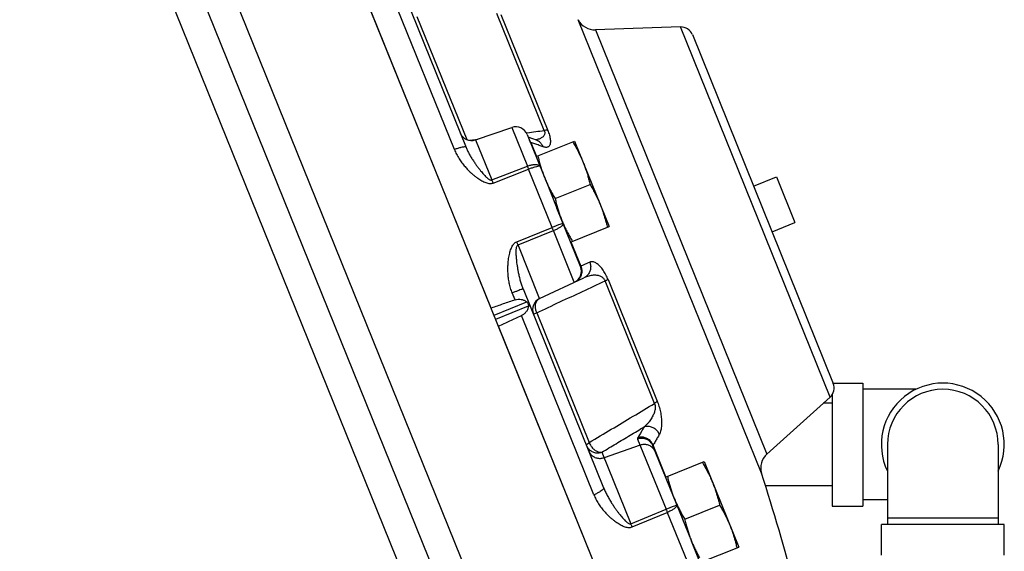
# Model space of a CAD drawing. Units: inches. Extents: x -9.3 to 23.3, y -4.3 to 23.8.
# Drawn here: x -5.2 to -2.7, y 8.1 to 9.4 of the extents above; entities that cross this region are included whole.
import ezdxf

# ---------------------------------------------------------------- set-up
doc = ezdxf.new("R2010")
doc.units = ezdxf.units.IN
doc.header["$LTSCALE"] = 1.21
doc.header["$MEASUREMENT"] = 0
doc.layers.get('0').update_dxf_attribs({"linetype": 'CONTINUOUS'})
doc.layers.add('02___PRT_ALL_AXES', color=7, linetype='CONTINUOUS')
doc.layers.add('MACHINE', color=7, linetype='CONTINUOUS')

msp = doc.modelspace()

# ---------------------------------------------------------------- linework, layer by layer
at = {"color": 7, "linetype": 'Continuous'}
for p, q in [((-3.5071, 6.4146), (-5.1415, 10.4598)), ((-3.5839, 6.4005), (-5.2063, 10.4162)), ((-4.0226, 7.8948), (-4.8663, 9.983)), ((-4.0082, 8.6826), (-4.4218, 9.7062)), ((-4.1019, 9.0855), (-4.3001, 9.5761)), ((-4.2677, 9.575), (-4.0722, 9.0911)), ((-4.1968, 9.4239), (-4.0704, 9.111)), ((-3.8735, 9.1342), (-3.9938, 9.4319)), ((-3.9838, 9.4294), (-3.8645, 9.1342)), ((-3.3211, 8.2626), (-3.787, 9.4158)), ((-3.5272, 9.3974), (-3.7434, 9.3899)), ((-3.7434, 9.3899), (-3.3077, 8.3116)), ((-3.147, 8.4564), (-3.5272, 9.3974)), ((-3.4971, 9.3779), (-3.1389, 8.4913)), ((-4.0479, 9.1101), (-3.956, 9.1417)), ((-3.956, 9.1417), (-3.9163, 9.0434)), ((-4.0479, 9.1101), (-4.0068, 9.0083)), ((-3.9169, 9.1238), (-3.8678, 9.0024)), ((-3.9026, 9.1127), (-3.914, 9.1168)), ((-3.8932, 9.1094), (-3.9026, 9.1127)), ((-3.9077, 9.1037), (-3.8933, 9.0681)), ((-4.0068, 9.0083), (-3.9163, 9.0434)), ((-4.0036, 9.0005), (-3.9131, 9.0355)), ((-3.8535, 8.8879), (-3.9131, 9.0355)), ((-3.2835, 9.016), (-3.2366, 8.9001)), ((-3.7813, 8.7882), (-3.8414, 8.937)), ((-3.9433, 8.8512), (-3.8535, 8.8879)), ((-3.9401, 8.8431), (-3.8502, 8.8797)), ((-3.7971, 8.7482), (-3.8502, 8.8797)), ((-3.8851, 8.7071), (-3.9401, 8.8431)), ((-3.8055, 8.8508), (-3.7805, 8.7888)), ((-3.8851, 8.7071), (-3.7727, 8.7595)), ((-3.7913, 8.7505), (-3.7918, 8.7517)), ((-3.5932, 8.4403), (-3.719, 8.7517)), ((-3.7113, 8.755), (-3.5865, 8.4462)), ((-3.9475, 8.7035), (-3.9546, 8.7211)), ((-3.927, 8.7317), (-3.7225, 8.2256)), ((-4.001, 8.6646), (-3.9176, 8.6983)), ((-3.9968, 8.6544), (-3.9135, 8.688)), ((-3.7473, 8.208), (-3.9314, 8.6635)), ((-3.8925, 8.6708), (-3.7592, 8.3409)), ((-3.4911, 7.4027), (-3.9896, 8.6364)), ((-3.1392, 8.492), (-3.0638, 8.492)), ((-3.0638, 8.492), (-3.0638, 8.1795)), ((-3.1419, 8.4625), (-3.1419, 8.1795)), ((-2.9282, 8.4764), (-3.0638, 8.4764)), ((-3.147, 8.4564), (-3.3077, 8.3116)), ((-3.1419, 8.4407), (-3.1643, 8.4407)), ((-3.6297, 8.334), (-3.7215, 8.3023)), ((-3.6361, 8.3498), (-3.564, 8.1714)), ((-3.5207, 8.1432), (-3.5972, 8.3326)), ((-3.5641, 8.2533), (-3.5968, 8.3342)), ((-3.0013, 8.3357), (-3.0013, 8.1326)), ((-2.72, 8.3357), (-2.72, 8.1326)), ((-3.7272, 8.3163), (-3.6536, 8.1342)), ((-3.1419, 8.2307), (-3.312, 8.2307)), ((-3.0013, 8.1951), (-3.0638, 8.1951)), ((-3.6536, 8.1342), (-3.564, 8.1714)), ((-3.6504, 8.1262), (-3.5607, 8.1632)), ((-3.5607, 8.1632), (-3.5037, 8.0221)), ((-3.1419, 8.1795), (-3.0638, 8.1795)), ((-2.7044, 8.1326), (-3.0169, 8.1326)), ((-3.0169, 8.0545), (-3.0169, 8.1326)), ((-2.72, 8.1482), (-3.0013, 8.1482)), ((-2.7044, 8.0545), (-2.7044, 8.1326)), ((-3.4575, 7.9868), (-3.4992, 8.09))]:
    msp.add_line(p, q, dxfattribs=at)
for centre, radius, start, end in [((-3.745, 9.4367), 0.0469, 206.4584, 272), ((-3.5261, 9.3662), 0.0312, 22, 92), ((-3.9459, 9.1121), 0.0312, 22, 109), ((-4.0581, 9.1396), 0.0312, 202, 289), ((-3.8103, 8.7765), 0.0312, 295, 22), ((-3.8719, 8.6788), 0.0312, 115, 202), ((-3.1679, 8.4796), 0.0312, 312, 22), ((-2.8607, 8.3357), 0.1562, 334.3446, 205.6554), ((-2.8607, 8.3357), 0.1406, 0, 180), ((-3.2764, 8.2768), 0.0469, 132, 197.5416), ((-10.9491, 5.8515), 8, 13.20741, 17.54163)]:
    msp.add_arc(centre, radius, start, end, dxfattribs=at)
for points, start_tangent, end_tangent in [([(-3.9167, 9.1285), (-3.8735, 9.1342)], (0.991442, 0.130552), (0.99144, 0.130565)), ([(-3.8735, 9.1342), (-3.8725, 9.1312), (-3.8722, 9.1281), (-3.8725, 9.1251), (-3.8736, 9.1223), (-3.8754, 9.1196), (-3.8778, 9.1173), (-3.8809, 9.1151), (-3.8845, 9.1133), (-3.8888, 9.1117), (-3.8939, 9.1105)], (0.394467, -0.91891), (-0.979207, -0.202862)), ([(-3.8645, 9.1342), (-3.8623, 9.1283), (-3.8604, 9.1222), (-3.8589, 9.1165), (-3.8581, 9.1112), (-3.8578, 9.1065), (-3.858, 9.1023), (-3.8588, 9.0988), (-3.8601, 9.0958), (-3.8619, 9.0936), (-3.8644, 9.092), (-3.8676, 9.0912), (-3.8715, 9.0914), (-3.8763, 9.0927)], (0.374883, -0.927072), (-0.939105, 0.343629)), ([(-3.8645, 9.1342), (-3.8666, 9.1347), (-3.8697, 9.1346), (-3.8735, 9.1342)], (-0.929341, 0.369224), (-0.985772, -0.168091)), ([(-4.063, 9.1092), (-4.048, 9.1112)], (0.991447, 0.130513), (0.991446, 0.130517)), ([(-4.048, 9.1112), (-4.0426, 9.1119)], (0.991446, 0.130517), (0.991446, 0.130518)), ([(-3.9196, 9.1281), (-3.9175, 9.1284)], (0.991442, 0.130551), (0.991442, 0.130551)), ([(-3.9175, 9.1284), (-3.9167, 9.1285)], (0.991442, 0.130551), (0.991442, 0.130552)), ([(-3.9077, 9.1037), (-3.9109, 9.1098)], (-0.367114, 0.930176), (-0.568359, 0.822781)), ([(-3.8939, 9.1105), (-3.8955, 9.1101)], (-0.979207, -0.202862), (-0.984025, -0.178032)), ([(-3.8763, 9.0927), (-3.881, 9.1006), (-3.8877, 9.1066), (-3.8932, 9.1094)], (-0.367251, 0.930122), (-0.938709, 0.34471)), ([(-4.0722, 9.0911), (-4.0742, 9.0922), (-4.0786, 9.0921), (-4.0851, 9.0909), (-4.0931, 9.0886), (-4.1019, 9.0855)], (-0.374607, 0.927184), (-0.930877, -0.365333)), ([(-4.1019, 9.0855), (-4.0965, 9.0739), (-4.0899, 9.0625), (-4.0825, 9.0518), (-4.0748, 9.0422), (-4.0673, 9.0341), (-4.0604, 9.0274), (-4.054, 9.0217), (-4.048, 9.0169), (-4.0423, 9.0128), (-4.037, 9.0092), (-4.0318, 9.0062), (-4.0268, 9.0037), (-4.0219, 9.0016), (-4.017, 9.0001), (-4.0123, 8.9993), (-4.0078, 8.9994), (-4.0036, 9.0005)], (0.374602, -0.927186), (0.931252, 0.364376)), ([(-4.0722, 9.0911), (-4.0685, 9.0827), (-4.064, 9.074), (-4.0589, 9.0653), (-4.0536, 9.0571), (-4.0485, 9.0496), (-4.0438, 9.043), (-4.0394, 9.0372), (-4.0352, 9.032), (-4.0313, 9.0273), (-4.0276, 9.0231), (-4.0242, 9.0193), (-4.0208, 9.0159), (-4.0176, 9.0129), (-4.0145, 9.0105), (-4.0116, 9.0088), (-4.009, 9.0081), (-4.0068, 9.0083)], (0.374605, -0.927184), (0.927923, 0.372772)), ([(-3.9077, 9.1037), (-3.9083, 9.104), (-3.9087, 9.1043), (-3.9091, 9.1047), (-3.9093, 9.1051)], (-0.923686, 0.38315), (-0.375184, 0.92695)), ([(-3.8971, 9.1001), (-3.9077, 9.1037)], (-0.944825, 0.327576), (-0.947511, 0.319724)), ([(-3.8763, 9.0927), (-3.8867, 9.0964), (-3.8971, 9.1001)], (-0.939094, 0.343659), (-0.944825, 0.327576)), ([(-3.9163, 9.0434), (-3.9075, 9.0462), (-3.8991, 9.0475), (-3.892, 9.0473), (-3.8868, 9.0456), (-3.884, 9.0426)], (0.935095, 0.354398), (0.374607, -0.927184)), ([(-3.9163, 9.0434), (-3.9153, 9.0409), (-3.9142, 9.0382), (-3.9131, 9.0355)], (0.38132, -0.924443), (0.366815, -0.930294)), ([(-3.884, 9.0426), (-3.8859, 9.0432), (-3.8902, 9.0428), (-3.8966, 9.0412), (-3.9045, 9.0387), (-3.9131, 9.0355)], (-0.374607, 0.927184), (-0.929899, -0.367816)), ([(-4.0068, 9.0083), (-4.0058, 9.0058), (-4.0047, 9.0032), (-4.0036, 9.0005)], (0.382131, -0.924108), (0.367651, -0.929964)), ([(-3.8253, 8.897), (-3.8268, 8.8971), (-3.8309, 8.8961), (-3.8371, 8.8941), (-3.8449, 8.8913), (-3.8535, 8.8879)], (-0.374607, 0.927184), (-0.92854, -0.371233)), ([(-3.8502, 8.8797), (-3.8513, 8.8824), (-3.8524, 8.8852), (-3.8535, 8.8879)], (-0.36833, 0.929695), (-0.382313, 0.924033)), ([(-3.8502, 8.8797), (-3.8418, 8.8835), (-3.8345, 8.8876), (-3.829, 8.8914), (-3.8258, 8.8946), (-3.8253, 8.897)], (0.922887, 0.385072), (-0.374607, 0.927184)), ([(-3.9546, 8.7211), (-3.9589, 8.7334), (-3.9622, 8.7463), (-3.9644, 8.7593), (-3.9655, 8.7717), (-3.9658, 8.7828), (-3.9655, 8.7924), (-3.9648, 8.801), (-3.9639, 8.8087), (-3.9627, 8.8157), (-3.9613, 8.8219), (-3.9597, 8.8277), (-3.9579, 8.833), (-3.9557, 8.8379), (-3.9533, 8.8423), (-3.9504, 8.8461), (-3.9471, 8.8491), (-3.9433, 8.8512)], (-0.374611, 0.927182), (0.927174, 0.374632)), ([(-3.927, 8.7317), (-3.9304, 8.7411), (-3.9336, 8.7513), (-3.9363, 8.7618), (-3.9385, 8.7721), (-3.9403, 8.7817), (-3.9416, 8.7902), (-3.9427, 8.7979), (-3.9435, 8.8049), (-3.9441, 8.8113), (-3.9445, 8.8172), (-3.9447, 8.8226), (-3.9447, 8.8275), (-3.9445, 8.8321), (-3.944, 8.8361), (-3.9431, 8.8394), (-3.9418, 8.8418), (-3.9401, 8.8431)], (-0.374608, 0.927183), (0.930804, 0.365519)), ([(-3.9401, 8.8431), (-3.9411, 8.8458), (-3.9422, 8.8485), (-3.9433, 8.8512)], (-0.367562, 0.929999), (-0.381489, 0.924374)), ([(-3.7805, 8.7888), (-3.7808, 8.7886), (-3.7811, 8.7884), (-3.7813, 8.7883), (-3.7813, 8.7882)], (-0.846221, -0.532832), (0.374624, -0.927177)), ([(-3.7728, 8.7924), (-3.7805, 8.7888)], (-0.906308, -0.422618), (-0.906308, -0.422618)), ([(-3.7805, 8.7888), (-3.7782, 8.7796)], (0.381894, -0.924206), (0.095814, -0.995399)), ([(-3.7578, 8.7994), (-3.7653, 8.7959), (-3.7728, 8.7924)], (-0.906308, -0.422618), (-0.906308, -0.422618)), ([(-3.7578, 8.7994), (-3.7556, 8.7902), (-3.7561, 8.7808), (-3.7594, 8.772), (-3.7651, 8.7647), (-3.7727, 8.7595)], (0.381762, -0.924261), (-0.906308, -0.422618)), ([(-3.7113, 8.755), (-3.7139, 8.7611), (-3.717, 8.7673), (-3.7203, 8.7733), (-3.7238, 8.7788), (-3.7274, 8.7838), (-3.7311, 8.7882), (-3.7348, 8.792), (-3.7386, 8.7951), (-3.7424, 8.7976), (-3.7462, 8.7994), (-3.7501, 8.8004), (-3.754, 8.8005), (-3.7578, 8.7994)], (-0.374337, 0.927293), (-0.906359, -0.422507)), ([(-3.7819, 8.7615), (-3.7876, 8.7542)], (-0.487432, -0.873161), (-0.731509, -0.681832)), ([(-3.7782, 8.7796), (-3.7787, 8.7702), (-3.7819, 8.7615)], (0.095814, -0.995399), (-0.487432, -0.873161)), ([(-3.719, 8.7517), (-3.7204, 8.7547), (-3.7224, 8.7575), (-3.7251, 8.7601), (-3.7281, 8.7622), (-3.7316, 8.7639), (-3.7355, 8.7651), (-3.7397, 8.7659), (-3.7443, 8.7662), (-3.7492, 8.7661), (-3.7544, 8.7654), (-3.7601, 8.7642), (-3.7662, 8.7622), (-3.7727, 8.7595)], (-0.354969, 0.934878), (-0.906316, -0.422602)), ([(-3.927, 8.7317), (-3.9284, 8.7313), (-3.9323, 8.7299), (-3.9383, 8.7275), (-3.946, 8.7245), (-3.9546, 8.7211)], (-0.374607, 0.927184), (-0.927533, -0.373741)), ([(-3.8925, 8.6708), (-3.8339, 8.6982), (-3.776, 8.7251), (-3.719, 8.7517)], (0.906482, 0.422244), (0.90652, 0.422162)), ([(-3.7876, 8.7542), (-3.7953, 8.749)], (-0.731509, -0.681832), (-0.906308, -0.422618)), ([(-3.7113, 8.755), (-3.7129, 8.7542), (-3.7155, 8.7531), (-3.719, 8.7517)], (-0.908555, -0.417766), (-0.923086, -0.384593)), ([(-3.8952, 8.6798), (-3.8958, 8.6887), (-3.8942, 8.6967), (-3.8905, 8.703), (-3.8851, 8.7071)], (-0.181566, 0.983379), (0.906308, 0.422618)), ([(-3.9475, 8.7035), (-3.9779, 8.6931), (-4.0082, 8.6826)], (-0.945359, -0.32603), (-0.945336, -0.326099)), ([(-3.9475, 8.7035), (-3.9397, 8.7051), (-3.9318, 8.7047), (-3.9243, 8.7024), (-3.9176, 8.6983)], (0.945359, 0.32603), (0.775798, -0.630981)), ([(-3.9135, 8.688), (-3.9154, 8.6804), (-3.9192, 8.6736), (-3.9246, 8.6678), (-3.9314, 8.6635)], (-0.119746, -0.992805), (-0.906514, -0.422176)), ([(-3.9176, 8.6983), (-3.9159, 8.6963), (-3.9145, 8.6936), (-3.9137, 8.6907), (-3.9135, 8.688)], (0.775798, -0.630981), (-0.119746, -0.992805)), ([(-3.9896, 8.6364), (-3.9605, 8.65), (-3.9314, 8.6635)], (0.906545, 0.422109), (0.906514, 0.422176)), ([(-3.9009, 8.6671), (-3.8999, 8.6676), (-3.8971, 8.6689), (-3.8925, 8.6708)], (-0.374607, 0.927184), (0.921565, 0.388224)), ([(-3.8925, 8.6708), (-3.8952, 8.6798)], (-0.392012, 0.91996), (-0.181566, 0.983379)), ([(-3.7592, 8.3409), (-3.7031, 8.3745), (-3.6478, 8.4076), (-3.5932, 8.4403)], (0.857904, 0.51381), (0.857843, 0.513912)), ([(-3.5932, 8.4403), (-3.5921, 8.4372), (-3.5915, 8.4334), (-3.5914, 8.4293), (-3.5919, 8.4249), (-3.5929, 8.4204), (-3.5943, 8.4157), (-3.5963, 8.4109), (-3.5988, 8.406), (-3.6017, 8.4011), (-3.6052, 8.3961), (-3.6093, 8.3909), (-3.6141, 8.3858), (-3.6196, 8.3807)], (0.394554, -0.918873), (-0.758291, -0.651916)), ([(-3.5865, 8.4462), (-3.5878, 8.4446), (-3.5901, 8.4426), (-3.5932, 8.4403)], (-0.45744, -0.88924), (-0.837115, -0.547028)), ([(-3.5865, 8.4462), (-3.5842, 8.44), (-3.5819, 8.4331), (-3.58, 8.4259), (-3.5783, 8.4187), (-3.577, 8.4115), (-3.576, 8.4044), (-3.5754, 8.3975), (-3.5752, 8.3908), (-3.5754, 8.3844), (-3.576, 8.3781), (-3.5771, 8.3722), (-3.5787, 8.3666), (-3.5809, 8.3615)], (0.374882, -0.927073), (-0.489343, -0.872091)), ([(-3.5809, 8.3615), (-3.5857, 8.3696), (-3.5926, 8.3761), (-3.6011, 8.3803), (-3.6104, 8.3819), (-3.6196, 8.3807)], (-0.367286, 0.930108), (-0.960444, -0.278474)), ([(-3.7272, 8.3163), (-3.691, 8.3379), (-3.6552, 8.3594), (-3.6196, 8.3807)], (0.858107, 0.51347), (0.858097, 0.513487)), ([(-3.6196, 8.3807), (-3.6248, 8.3716), (-3.63, 8.3626), (-3.6354, 8.3534)], (-0.48944, -0.872037), (-0.513713, -0.857962)), ([(-3.5809, 8.3615), (-3.5861, 8.3525), (-3.5914, 8.3434), (-3.5968, 8.3342)], (-0.48944, -0.872037), (-0.513713, -0.857962)), ([(-3.7661, 8.3335), (-3.7657, 8.3353), (-3.7634, 8.3379), (-3.7592, 8.3409)], (-0.374607, 0.927184), (0.839143, 0.54391)), ([(-3.7661, 8.3335), (-3.7613, 8.3256), (-3.7544, 8.3194), (-3.7458, 8.3156)], (0.374607, -0.927184), (0.965006, -0.262227)), ([(-3.7592, 8.3409), (-3.7549, 8.3325), (-3.749, 8.3252)], (0.356803, -0.93418), (0.716158, -0.697938)), ([(-3.6354, 8.3534), (-3.636, 8.3524), (-3.6362, 8.3515), (-3.6363, 8.3506), (-3.6361, 8.3498)], (-0.513715, -0.857961), (0.374609, -0.927183)), ([(-3.5972, 8.3326), (-3.6019, 8.3405), (-3.6089, 8.3467), (-3.6175, 8.3504), (-3.6268, 8.3515), (-3.6361, 8.3498)], (-0.374607, 0.927184), (-0.945146, -0.326648)), ([(-3.5968, 8.3342), (-3.6015, 8.3423), (-3.6084, 8.3488), (-3.6169, 8.353), (-3.6262, 8.3546), (-3.6354, 8.3534)], (-0.36715, 0.930162), (-0.961222, -0.275776)), ([(-3.5908, 8.3168), (-3.5956, 8.3248), (-3.6025, 8.3309), (-3.6111, 8.3347), (-3.6204, 8.3358), (-3.6297, 8.334)], (-0.374607, 0.927184), (-0.945146, -0.326648)), ([(-3.5968, 8.3342), (-3.5971, 8.3338), (-3.5972, 8.3333), (-3.5973, 8.3329), (-3.5972, 8.3326)], (-0.583757, -0.811929), (0.374608, -0.927183)), ([(-3.7604, 8.3195), (-3.7557, 8.3116), (-3.7487, 8.3054), (-3.7402, 8.3016), (-3.7308, 8.3006), (-3.7215, 8.3023)], (0.374607, -0.927184), (0.945146, 0.326648)), ([(-3.749, 8.3252), (-3.7419, 8.3198), (-3.7344, 8.3167), (-3.7272, 8.3163)], (0.716158, -0.697938), (0.991599, 0.12935)), ([(-3.7458, 8.3156), (-3.7365, 8.3146), (-3.7272, 8.3163)], (0.965006, -0.262227), (0.945146, 0.326648)), ([(-3.7225, 8.2256), (-3.7231, 8.2232), (-3.7262, 8.2198), (-3.7316, 8.216), (-3.7389, 8.2119), (-3.7473, 8.208)], (0.374607, -0.927184), (-0.922696, -0.385527)), ([(-3.7473, 8.208), (-3.742, 8.1965), (-3.7355, 8.1853), (-3.7282, 8.1748), (-3.7206, 8.1655), (-3.7132, 8.1577), (-3.7064, 8.1512), (-3.7001, 8.1458), (-3.6941, 8.1411), (-3.6886, 8.1372), (-3.6833, 8.1339), (-3.6782, 8.131), (-3.6733, 8.1286), (-3.6684, 8.1267), (-3.6636, 8.1254), (-3.659, 8.1248), (-3.6545, 8.125), (-3.6504, 8.1262)], (0.374602, -0.927186), (0.923024, 0.384743)), ([(-3.7225, 8.2256), (-3.7183, 8.2161), (-3.7133, 8.2062), (-3.7078, 8.1964), (-3.7022, 8.1871), (-3.6967, 8.1788), (-3.6917, 8.1715), (-3.687, 8.1651), (-3.6827, 8.1594), (-3.6786, 8.1543), (-3.6748, 8.1498), (-3.6712, 8.1457), (-3.6678, 8.1422), (-3.6645, 8.139), (-3.6613, 8.1365), (-3.6584, 8.1348), (-3.6558, 8.134), (-3.6536, 8.1342)], (0.374605, -0.927184), (0.919069, 0.394096)), ([(-3.564, 8.1714), (-3.5554, 8.1748), (-3.5477, 8.1779), (-3.5417, 8.1803), (-3.5378, 8.1818), (-3.5365, 8.1822)], (0.927344, 0.374211), (0.374607, -0.927184)), ([(-3.5365, 8.1822), (-3.5368, 8.1793), (-3.5398, 8.1756), (-3.5451, 8.1714), (-3.5523, 8.1671), (-3.5607, 8.1632)], (0.374607, -0.927184), (-0.921684, -0.387942)), ([(-3.564, 8.1714), (-3.5629, 8.1686), (-3.5618, 8.1659), (-3.5607, 8.1632)], (0.380719, -0.924691), (0.366583, -0.930385)), ([(-3.6536, 8.1342), (-3.6525, 8.1315), (-3.6514, 8.1288), (-3.6504, 8.1262)], (0.381472, -0.92438), (0.367445, -0.930045))]:
    msp.add_spline(points, degree=3, dxfattribs=dict(at, start_tangent=start_tangent, end_tangent=end_tangent))
at = {"layer": '02___PRT_ALL_AXES', "color": 7, "linetype": 'Continuous'}
for p, q in [((-3.8942, 9.0677), (-3.7964, 9.1073)), ((-3.7964, 9.1073), (-3.7086, 8.8899)), ((-3.3414, 8.9925), (-3.2835, 9.016)), ((-3.8689, 9.005), (-3.8414, 8.937)), ((-3.8458, 8.9609), (-3.757, 8.9968)), ((-3.8064, 8.8504), (-3.7086, 8.8899)), ((-3.2946, 8.8766), (-3.2366, 8.9001)), ((-3.565, 8.253), (-3.4672, 8.2925)), ((-3.4672, 8.2925), (-3.3794, 8.0752)), ((-3.5166, 8.1461), (-3.4278, 8.182)), ((-3.5219, 8.1463), (-3.4992, 8.09)), ((-3.4772, 8.0356), (-3.3794, 8.0752))]:
    msp.add_line(p, q, dxfattribs=at)
for points, start_tangent, end_tangent in [([(-3.8009, 9.1054), (-3.7949, 9.0949), (-3.7892, 9.0846), (-3.784, 9.0742), (-3.779, 9.0637), (-3.7745, 9.0529)], (0.511953, -0.859014), (0.374607, -0.927184)), ([(-3.8897, 9.0696), (-3.8868, 9.0578), (-3.8837, 9.0464)], (0.228453, -0.973555), (0.279944, -0.960016)), ([(-3.8837, 9.0464), (-3.8802, 9.0353)], (0.279944, -0.960016), (0.309725, -0.950826)), ([(-3.8802, 9.0353), (-3.8764, 9.0243), (-3.8723, 9.0134)], (0.309725, -0.950826), (0.374607, -0.927184)), ([(-3.7745, 9.0529), (-3.7703, 9.042), (-3.7665, 9.031), (-3.7631, 9.0199), (-3.76, 9.0086), (-3.757, 8.9968)], (0.374607, -0.927184), (0.228453, -0.973555)), ([(-3.8723, 9.0134), (-3.8677, 9.0027), (-3.8628, 8.9921), (-3.8575, 8.9817), (-3.8519, 8.9714), (-3.8458, 8.9609)], (0.374607, -0.927184), (0.511953, -0.859014)), ([(-3.757, 8.9968), (-3.751, 8.9863), (-3.7453, 8.9759), (-3.7401, 8.9656), (-3.7351, 8.955), (-3.7306, 8.9443)], (0.511953, -0.859014), (0.374607, -0.927184)), ([(-3.8458, 8.9609), (-3.8429, 8.9491), (-3.8398, 8.9378), (-3.8363, 8.9267), (-3.8326, 8.9156), (-3.8284, 8.9048)], (0.228453, -0.973555), (0.374607, -0.927184)), ([(-3.7306, 8.9443), (-3.7264, 8.9334), (-3.7226, 8.9224), (-3.7192, 8.9112), (-3.7161, 8.8999), (-3.7131, 8.8881)], (0.374607, -0.927184), (0.228453, -0.973555)), ([(-3.8284, 8.9048), (-3.8238, 8.894)], (0.374607, -0.927184), (0.407092, -0.913387)), ([(-3.8238, 8.894), (-3.8189, 8.8835), (-3.8136, 8.8731), (-3.808, 8.8628), (-3.8019, 8.8523)], (0.407092, -0.913387), (0.511953, -0.859014)), ([(-3.4717, 8.2906), (-3.4657, 8.2801), (-3.46, 8.2698), (-3.4548, 8.2594), (-3.4498, 8.2489), (-3.4453, 8.2381)], (0.511953, -0.859014), (0.374607, -0.927184)), ([(-3.5605, 8.2548), (-3.5576, 8.243), (-3.5545, 8.2316), (-3.551, 8.2205), (-3.5473, 8.2095), (-3.5431, 8.1986)], (0.228453, -0.973555), (0.374607, -0.927184)), ([(-3.4453, 8.2381), (-3.4411, 8.2272), (-3.4373, 8.2162), (-3.4339, 8.2051), (-3.4308, 8.1938), (-3.4278, 8.182)], (0.374607, -0.927184), (0.228453, -0.973555)), ([(-3.5431, 8.1986), (-3.5385, 8.1879)], (0.374607, -0.927184), (0.407092, -0.913387)), ([(-3.5385, 8.1879), (-3.5336, 8.1773)], (0.407092, -0.913387), (0.437721, -0.899111)), ([(-3.4278, 8.182), (-3.4218, 8.1715), (-3.4161, 8.1611), (-3.4109, 8.1508), (-3.4059, 8.1402), (-3.4014, 8.1295)], (0.511953, -0.859014), (0.374607, -0.927184)), ([(-3.5336, 8.1773), (-3.5283, 8.1669), (-3.5227, 8.1566), (-3.5166, 8.1461)], (0.437721, -0.899111), (0.511953, -0.859014)), ([(-3.5166, 8.1461), (-3.5137, 8.1343), (-3.5106, 8.123), (-3.5071, 8.1119), (-3.5034, 8.1009), (-3.4992, 8.09)], (0.228453, -0.973555), (0.374607, -0.927184)), ([(-3.4014, 8.1295), (-3.3972, 8.1186), (-3.3934, 8.1076), (-3.39, 8.0964), (-3.3869, 8.0851), (-3.3839, 8.0733)], (0.374607, -0.927184), (0.228453, -0.973555)), ([(-3.4992, 8.09), (-3.4946, 8.0792), (-3.4897, 8.0687), (-3.4844, 8.0583), (-3.4788, 8.048)], (0.374607, -0.927184), (0.490207, -0.871606))]:
    msp.add_spline(points, degree=3, dxfattribs=dict(at, start_tangent=start_tangent, end_tangent=end_tangent))
at = {"layer": 'MACHINE', "color": 7, "linetype": 'Continuous'}
msp.add_line((-3.1443, 6.5444), (-4.8632, 10.7986), dxfattribs=at)

doc.saveas('drawing.dxf')
